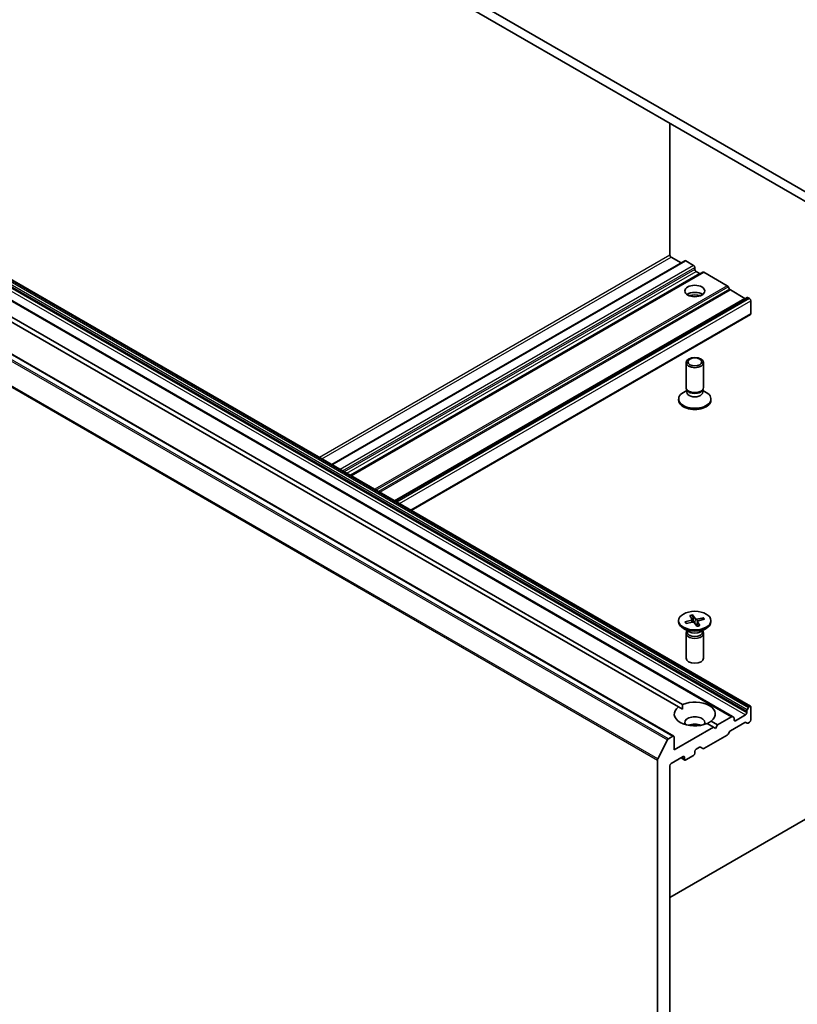
# Model space of a CAD drawing. Units: millimetres. Extents: x 7 to 5727, y 4 to 1128.
# Drawn here: x 139 to 155, y 52 to 73 of the extents above; entities that cross this region are included whole.
import ezdxf

# ---------------------------------------------------------------- set-up
doc = ezdxf.new("R2010")
doc.units = ezdxf.units.MM
doc.header["$LTSCALE"] = 0.5
doc.layers.add('Visible (ISO)', color=7, linetype='Continuous', lineweight=35)
doc.layers.add('Visible Narrow (ISO)', color=7, linetype='Continuous', lineweight=25)

msp = doc.modelspace()

# ---------------------------------------------------------------- linework, layer by layer
at = {"layer": 'Visible (ISO)'}
for p, q in [((157.4121, 68.5171), (138.8506, 79.2336)), ((138.8506, 79.0295), (157.4121, 68.313)), ((152.4359, 71.186), (152.4359, 68.3793)), ((154.1517, 58.7669), (136.474, 68.9731)), ((153.7695, 58.5462), (136.0918, 68.7525)), ((152.5165, 58.129), (134.8388, 68.3352)), ((152.753, 68.2587), (145.2322, 63.9166)), ((152.4624, 68.3334), (152.6724, 68.2121)), ((152.7717, 68.2568), (152.9397, 68.1599)), ((152.6158, 58.753), (136.4344, 68.0954)), ((136.5228, 68.1464), (152.7042, 58.8041)), ((153.1396, 68.0151), (145.6365, 63.6831)), ((152.9662, 68.1139), (152.9662, 68.0731)), ((152.9927, 68.0272), (153.0657, 67.9851)), ((153.6579, 67.7248), (153.1584, 68.0132)), ((153.7053, 67.6554), (153.6767, 67.705)), ((154.0336, 67.4569), (153.7241, 67.6356)), ((154.081, 67.4716), (146.5779, 63.1397)), ((154.1329, 67.4505), (154.0997, 67.4697)), ((154.1594, 67.129), (154.1594, 67.4046)), ((146.9247, 62.9394), (154.1517, 67.1119)), ((152.7787, 65.5576), (152.7787, 66.088)), ((153.1537, 65.5576), (153.1537, 66.088)), ((152.7979, 65.4958), (152.7231, 65.4527)), ((152.8087, 65.492), (152.7908, 65.5194)), ((152.7979, 65.4556), (152.7979, 65.5086)), ((153.1237, 65.492), (153.1416, 65.5194)), ((153.1345, 65.4556), (153.1345, 65.5086)), ((153.1345, 65.4958), (153.2093, 65.4527)), ((152.6224, 65.2872), (152.6224, 65.3123)), ((153.3099, 65.2872), (153.3099, 65.3123)), ((152.8609, 60.6992), (152.9105, 60.6181)), ((152.9194, 60.7122), (152.9768, 60.6329)), ((152.9371, 60.5598), (152.9233, 60.7003)), ((153.1526, 60.6524), (153.0121, 60.6238)), ((153.1421, 60.6442), (153.1251, 60.6066)), ((152.6224, 60.5916), (152.6224, 60.5665)), ((152.8472, 60.3545), (152.7231, 60.4261)), ((152.7573, 60.5646), (152.8948, 60.5978)), ((152.7867, 60.5323), (152.768, 60.5611)), ((152.7798, 60.5309), (152.9203, 60.5595)), ((152.912, 60.6137), (152.9179, 60.559)), ((153.0129, 60.471), (152.9556, 60.5504)), ((153.0204, 60.5715), (153.01, 60.4751)), ((153.0715, 60.484), (153.0219, 60.5651)), ((153.1751, 60.6186), (153.0376, 60.5855)), ((153.0852, 60.3545), (153.2093, 60.4261)), ((153.3099, 60.5916), (153.3099, 60.5665)), ((152.7787, 60.3212), (152.7787, 59.7908)), ((152.7979, 60.3702), (152.7908, 60.3594)), ((152.7979, 60.383), (152.7979, 60.3525)), ((153.1345, 60.383), (153.1345, 60.3525)), ((153.1345, 60.3702), (153.1416, 60.3594)), ((153.1537, 60.3212), (153.1537, 59.7908)), ((152.6158, 58.753), (152.701, 58.7038)), ((154.0788, 58.6918), (154.1075, 58.7414)), ((154.1329, 58.7651), (154.1262, 58.7612)), ((154.1594, 58.4742), (154.1594, 58.7497)), ((153.7507, 58.5444), (153.4523, 58.3721)), ((153.7695, 58.5462), (153.7981, 58.5297)), ((154.0445, 58.5813), (153.8324, 58.4589)), ((154.0711, 58.6656), (154.0711, 58.6273)), ((153.3639, 58.3211), (152.5243, 57.8363)), ((153.3639, 58.3211), (153.2282, 58.3995)), ((153.3166, 58.4505), (153.4523, 58.3721)), ((153.4081, 58.2956), (153.3639, 58.3211)), ((153.4523, 58.3721), (153.4081, 58.2956)), ((153.7241, 58.2432), (154.0336, 58.4219)), ((153.8059, 58.4742), (153.8059, 58.5125)), ((154.081, 58.4072), (154.0523, 58.4238)), ((154.0997, 58.4091), (154.1329, 58.4283)), ((152.4977, 58.1272), (152.4041, 58.0731)), ((152.5243, 57.8363), (152.5243, 58.1119)), ((153.1584, 57.8656), (153.6579, 58.154)), ((153.7053, 58.2234), (153.6767, 58.1738)), ((152.1769, 57.6442), (152.3837, 58.0503)), ((153.1396, 57.8637), (153.0845, 57.8956)), ((152.4624, 57.5454), (152.7187, 57.6934)), ((152.7717, 57.622), (152.9397, 57.7189)), ((152.9662, 57.7649), (152.9662, 57.8057)), ((152.9927, 57.8516), (153.0657, 57.8937)), ((152.1707, 57.6211), (152.1707, 40.2927)), ((152.4359, 54.6928), (157.4121, 57.5658)), ((152.4359, 40.7205), (152.4359, 57.4995)), ((152.753, 57.6201), (152.6724, 57.6667)), ((152.7452, 57.6781), (152.7452, 57.6373))]:
    msp.add_line(p, q, dxfattribs=at)
for centre, major_axis, start_param, end_param in [((152.4624, 68.364), (-0.0188, 0.0325), 0.7853982, 2.3561945), ((152.7717, 68.2262), (-0.0188, 0.0325), 5.4977871, 6.2831853), ((152.9397, 68.1293), (-0.0188, 0.0325), 3.9269908, 5.4977871), ((152.9927, 68.0578), (-0.0188, 0.0325), 0.7853982, 2.3561945), ((153.0657, 68.0157), (0.0188, -0.0325), 5.4977871, 6.2831853), ((153.1584, 67.9826), (-0.0188, 0.0325), 5.4977871, 6.2831853), ((152.9662, 67.4607), (0.2125, 0), 0.6737459, 2.4678467), ((153.6579, 67.6942), (-0.0188, 0.0325), 4.712389, 5.4977871), ((153.7241, 67.6662), (-0.0188, 0.0325), 1.5707963, 2.3561945), ((152.9662, 67.277), (-0.4375, 0), 4.4052971, 5.0194809), ((154.0336, 67.4875), (0.0188, -0.0325), 5.4977871, 6.2831853), ((154.0997, 67.4391), (-0.0188, 0.0325), 5.4977871, 6.2831853), ((154.1329, 67.4199), (-0.0188, 0.0325), 3.9269908, 5.4977871), ((154.1329, 67.1444), (0.0188, -0.0325), 0, 0.7853982), ((152.9662, 65.3123), (-0.3438, 0), 5.4977871, 10.2101761), ((152.9662, 65.5576), (-0.1875, 0), 0, 3.1415927), ((152.9662, 65.4556), (-0.1683, 0), 0, 3.1415927), ((152.9662, 65.5263), (-0.1683, 0), 0.3613671, 2.7802255), ((152.9662, 65.2872), (-0.3438, 0), 0, 3.1415927), ((153.0028, 60.6391), (0.0281, 0), 3.5368293, 5.0513552), ((152.9662, 60.5665), (0.3438, 0), 3.1415927, 6.2831853), ((152.884, 60.6127), (0.0281, 0), 5.1076257, 6.6221516), ((152.9296, 60.5442), (-0.0281, 0), 3.5368293, 5.0513552), ((153.0484, 60.5705), (-0.0281, 0), 5.1076257, 6.6221516), ((152.9662, 60.3212), (0.1875, 0), 2.7802255, 6.6445524), ((152.9662, 60.3525), (0.1683, 0), 3.1415927, 6.2831853), ((152.9662, 60.4232), (-0.1683, 0), 0.7853982, 2.3561945), ((152.9662, 59.7908), (0.1875, 0), 3.1415927, 6.2831853), ((152.9662, 58.6018), (-0.4375, 0), 5.6411347, 8.4960322), ((152.9662, 58.6018), (0.4375, 0), 5.6411347, 8.4960322), ((154.1262, 58.7306), (0.0187, 0.0325), 0.7853982, 1.5707963), ((154.1329, 58.7344), (0.0187, 0.0325), 5.4977871, 7.0685835), ((152.9662, 58.418), (0.2125, 0), 5.9439605, 9.7640027), ((153.7507, 58.5138), (0.0187, 0.0325), 0, 0.7853982), ((153.7794, 58.4972), (0.0187, 0.0325), 5.4977871, 6.2831853), ((154.0445, 58.612), (0.0187, 0.0325), 3.9269908, 5.4977871), ((154.0976, 58.6809), (0.0187, 0.0325), 1.5707963, 2.3561945), ((152.9662, 58.265), (-0.2125, 0), 4.0406381, 5.3841399), ((153.8324, 58.4895), (-0.0187, -0.0325), 5.4977871, 7.0685835), ((154.0336, 58.3913), (0.0187, 0.0325), 0, 0.7853982), ((154.0997, 58.4397), (-0.0187, -0.0325), 0, 0.7853982), ((154.1329, 58.4589), (-0.0187, -0.0325), 0.7853982, 2.3561945), ((152.4977, 58.0966), (0.0187, 0.0325), 5.4977871, 7.0685835), ((153.6579, 58.1846), (-0.0187, -0.0325), 0.7853982, 1.5707963), ((153.7241, 58.2126), (-0.0187, -0.0325), 3.9269908, 4.712389), ((152.4041, 58.0425), (0.0187, 0.0325), 0.7853982, 1.6614562), ((153.0657, 57.8631), (0.0187, 0.0325), 0, 0.7853982), ((152.7187, 57.6628), (0.0187, 0.0325), 5.4977871, 7.0685835), ((152.9397, 57.7495), (-0.0187, -0.0325), 0.7853982, 2.3561945), ((152.9927, 57.821), (-0.0187, -0.0325), 3.9269908, 5.4977871), ((153.1584, 57.8962), (-0.0187, -0.0325), 0, 0.7853982), ((152.1972, 57.6364), (0.0187, 0.0325), 1.6614562, 2.3561945), ((152.4624, 57.5148), (-0.0187, -0.0325), 3.9269908, 5.4977871), ((152.7717, 57.6526), (-0.0187, -0.0325), 5.4977871, 7.0685835)]:
    msp.add_ellipse(centre, major_axis=major_axis, ratio=0.5773503, start_param=start_param, end_param=end_param, dxfattribs=at)
for centre, major_axis in [((152.9662, 67.6138), (-0.2125, 0)), ((152.9662, 66.088), (-0.1875, 0)), ((152.9662, 66.1037), (0.1492, 0)), ((152.9662, 60.5916), (-0.3438, 0))]:
    msp.add_ellipse(centre, major_axis=major_axis, ratio=0.5773503, dxfattribs=at)
for points, knots in [([(152.9194, 60.7122), (152.9201, 60.7114), (152.9207, 60.7101), (152.9218, 60.7075), (152.9223, 60.7058), (152.9229, 60.7031), (152.9231, 60.7016), (152.9233, 60.7003)], [0.015165368, 0.015165368, 0.015165368, 0.015165368, 0.018975309, 0.018975309, 0.022733454, 0.022733454, 0.025767724, 0.025767724, 0.025767724, 0.025767724]), ([(153.1421, 60.6442), (153.1426, 60.6453), (153.1434, 60.6465), (153.1452, 60.6486), (153.1466, 60.6498), (153.1493, 60.6514), (153.1511, 60.6521), (153.1526, 60.6524)], [0.034618354, 0.034618354, 0.034618354, 0.034618354, 0.037652624, 0.037652624, 0.04141077, 0.04141077, 0.045220711, 0.045220711, 0.045220711, 0.045220711]), ([(152.7573, 60.5646), (152.7588, 60.565), (152.7605, 60.5651), (152.7632, 60.5647), (152.7647, 60.5641), (152.7666, 60.5629), (152.7674, 60.562), (152.768, 60.5611)], [0.015165368, 0.015165368, 0.015165368, 0.015165368, 0.018975309, 0.018975309, 0.022733454, 0.022733454, 0.025767724, 0.025767724, 0.025767724, 0.025767724]), ([(152.7862, 60.5322), (152.7853, 60.5331), (152.7845, 60.5341), (152.7828, 60.5361), (152.7819, 60.5371), (152.7802, 60.5393), (152.7794, 60.5403), (152.7779, 60.5425), (152.7772, 60.5436), (152.7765, 60.5446)], [6.16476903, 6.16476903, 6.16476903, 6.16476903, 6.19377147, 6.19377147, 6.22584486, 6.22584486, 6.25791825, 6.25791825, 6.28999164, 6.28999164, 6.28999164, 6.28999164]), ([(153.0685, 60.486), (153.0649, 60.4848), (153.0613, 60.4837), (153.0538, 60.4816), (153.05, 60.4806), (153.0423, 60.4787), (153.0384, 60.4778), (153.0305, 60.4762), (153.0265, 60.4755), (153.0188, 60.4743), (153.0151, 60.4737), (153.0113, 60.4732)], [4.55983552, 4.55983552, 4.55983552, 4.55983552, 4.62079362, 4.62079362, 4.68175172, 4.68175172, 4.74270982, 4.74270982, 4.80366792, 4.80366792, 4.85923276, 4.85923276, 4.85923276, 4.85923276]), ([(153.0685, 60.486), (153.0689, 60.4861), (153.0693, 60.4861), (153.0703, 60.4856), (153.0709, 60.4849), (153.0715, 60.484)], [0.0386674607, 0.0386674607, 0.0386674607, 0.0386674607, 0.0414107697, 0.0414107697, 0.0452207105, 0.0452207105, 0.0452207105, 0.0452207105])]:
    msp.add_open_spline(points, degree=3, knots=knots, dxfattribs=at)
for points in [[(152.701, 58.7038), (152.701, 58.7512), (152.7042, 58.8041)], [(153.3166, 58.4505), (153.2724, 58.4213), (153.2314, 58.3976)]]:
    msp.add_open_spline(points, degree=2, dxfattribs=at)
at = {"layer": 'Visible Narrow (ISO)'}
for p, q in [((136.3934, 68.8718), (154.0711, 58.6656)), ((154.0711, 58.6273), (136.3934, 68.8335)), ((154.0788, 58.6918), (136.4012, 68.898)), ((136.4298, 68.9476), (154.1075, 58.7414)), ((154.1262, 58.7612), (136.4486, 68.9674)), ((136.4553, 68.9713), (154.1329, 58.7651)), ((136.073, 68.7506), (153.7507, 58.5444)), ((136.3669, 68.7876), (154.0445, 58.5813)), ((134.7061, 68.2565), (152.3837, 58.0503)), ((152.4041, 58.0731), (134.7264, 68.2793)), ((134.8201, 68.3334), (152.4977, 58.1272)), ((152.4359, 68.3793), (144.9692, 64.0684)), ((145.0222, 64.0378), (152.4624, 68.3334)), ((145.2432, 63.9102), (152.7717, 68.2568)), ((152.9397, 68.1599), (145.4111, 63.8133)), ((145.4642, 63.7826), (152.9662, 68.1139)), ((152.9662, 68.0731), (145.4995, 63.7622)), ((145.5526, 63.7316), (152.9927, 68.0272)), ((153.0657, 67.9851), (145.6255, 63.6895)), ((145.6475, 63.6768), (153.1584, 68.0132)), ((134.493, 67.8273), (152.1707, 57.6211)), ((152.1769, 57.6442), (134.4992, 67.8504)), ((153.6579, 67.7248), (146.147, 63.3884)), ((146.1736, 63.3731), (153.6767, 67.705)), ((153.7053, 67.6554), (146.2309, 63.34)), ((146.2574, 63.3247), (153.7241, 67.6356)), ((154.0336, 67.4569), (146.5669, 63.146)), ((146.5888, 63.1333), (154.0997, 67.4697)), ((154.1329, 67.4505), (146.6221, 63.1141)), ((146.6751, 63.0835), (154.1594, 67.4046)), ((154.1594, 67.129), (146.9137, 62.9457)), ((152.9768, 60.6329), (152.9673, 60.5342)), ((153.0121, 60.6238), (153.0154, 60.5254)), ((152.8948, 60.5978), (152.8965, 60.5546)), ((153.0219, 60.5651), (153.0128, 60.4734)), ((153.8324, 58.4589), (153.8059, 58.4742)), ((152.7187, 57.6934), (152.7452, 57.6781)), ((152.7452, 57.6373), (152.6834, 57.673))]:
    msp.add_line(p, q, dxfattribs=at)
for centre, major_axis, start_param, end_param in [((152.9662, 60.5916), (-0.2141, 0), 4.9325604, 5.2264205), ((152.9662, 60.5859), (0.2028, 0), 1.7841712, 2.0782209), ((152.9662, 60.5859), (0.2028, 0), 0.2559144, 0.520828), ((152.9662, 60.5916), (0.2141, 0), 0.2201714, 0.5140315), ((152.9662, 60.5916), (-0.2141, 0), 0.2201714, 0.5140315), ((152.9662, 60.5859), (-0.2028, 0), 0.2133749, 0.3602951), ((152.9662, 60.5916), (0.2141, 0), 4.9325604, 5.2264205)]:
    msp.add_ellipse(centre, major_axis=major_axis, ratio=0.5773503, start_param=start_param, end_param=end_param, dxfattribs=at)

doc.saveas('drawing.dxf')
